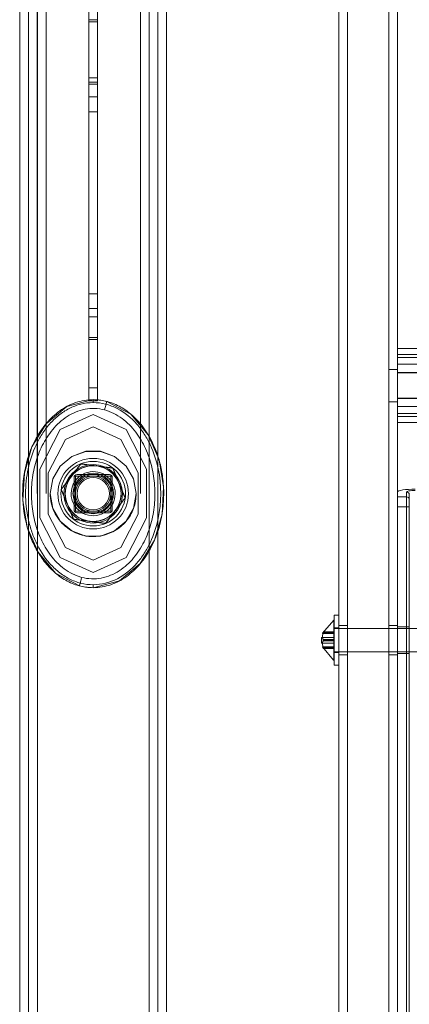
# Model space of a CAD drawing. Units: inches. Extents: x 13 to 6666, y 9 to 4714.
# Drawn here: x 3012 to 3145, y 3456 to 3791 of the extents above; entities that cross this region are included whole.
import ezdxf

# ---------------------------------------------------------------- set-up
doc = ezdxf.new("R2010")
doc.units = ezdxf.units.IN
doc.header["$MEASUREMENT"] = 0

# ---------------------------------------------------------------- blocks, each defined once
blk = doc.blocks.new('8_dwg-668269-North')
at = {"lineweight": 9}
for p, q in [((-5880.2, 2062.74), (-5880.2, 2.74)), ((-5880.2, 2.74), (-5880.2, 2062.74)), ((-5880.2, 2.74), (-5880.2, 2062.74)), ((-5877.2, 2062.74), (-5877.2, 2.74)), ((-5877.2, 2.74), (-5877.2, 2062.74)), ((-5877.2, 2.74), (-5877.2, 2062.74)), ((-5874.2, 2.74), (-5874.2, 2062.74)), ((-5874.2, 2.74), (-5874.2, 2062.74)), ((-5874.2, 2.74), (-5874.2, 2062.74)), ((-5874.2, 2.74), (-5874.2, 2062.74)), ((-5836.2, 2.74), (-5836.2, 2062.74)), ((-5836.2, 2062.74), (-5836.2, 2.74)), ((-5836.2, 2.74), (-5836.2, 2062.74)), ((-5836.2, 2.74), (-5836.2, 2062.74)), ((-5833.2, 2.74), (-5833.2, 2062.74)), ((-5833.2, 2.74), (-5833.2, 2062.74)), ((-5833.2, 2062.74), (-5833.2, 2.74)), ((-5830.2, 2.74), (-5830.2, 2062.74)), ((-5830.2, 2062.74), (-5830.2, 2.74)), ((-5830.2, 2.74), (-5830.2, 2062.74)), ((-5874.25, 1988.93), (-5874.25, 1707.49)), ((-5871.25, 1988.93), (-5871.25, 1707.49)), ((-5839.15, 1707.49), (-5839.15, 1988.93)), ((-5836.15, 1707.49), (-5836.15, 1988.93)), ((-5771.64, 1055.19), (-5771.64, 1958.34)), ((-5768.64, 1959.33), (-5768.64, 1056.2)), ((-5768.64, 1958.8), (-5768.64, 1056.66)), ((-5754.64, 1060.88), (-5754.64, 1959.33)), ((-5754.64, 1958.8), (-5754.64, 1061.34)), ((-5751.64, 1958.34), (-5751.64, 1061.88)), ((-5768.64, 1050.97), (-5768.64, 1954.11)), ((-5754.64, 1055.66), (-5754.64, 1954.11)), ((-5771.64, 1953.12), (-5771.64, 1049.97)), ((-5771.64, 1049.97), (-5771.64, 1953.12)), ((-5768.64, 1050.51), (-5768.64, 1952.66)), ((-5754.64, 1055.2), (-5754.64, 1952.66)), ((-5751.64, 1056.66), (-5751.64, 1953.12)), ((-5751.64, 1953.12), (-5751.64, 1056.66)), ((-5856.7, 1872.44), (-5856.7, 1842.44)), ((-5853.7, 1872.44), (-5853.7, 1842.44)), ((-5856.7, 1868.75), (-5853.7, 1868.75)), ((-5856.7, 1868.04), (-5856.7, 1868.75)), ((-5856.7, 1846.83), (-5856.7, 1868.04)), ((-5853.7, 1868.04), (-5856.7, 1868.04)), ((-5853.7, 1868.75), (-5853.7, 1868.04)), ((-5853.7, 1846.83), (-5853.7, 1868.04)), ((-5853.7, 1849), (-5856.7, 1849)), ((-5856.7, 1767.67), (-5856.7, 1847.54)), ((-5856.7, 1847.54), (-5856.7, 1847.54)), ((-5856.7, 1847.54), (-5856.7, 1846.83)), ((-5853.7, 1847.54), (-5856.7, 1847.54)), ((-5856.7, 1847.54), (-5853.7, 1847.54)), ((-5856.7, 1846.83), (-5853.7, 1846.83)), ((-5853.7, 1847.54), (-5853.7, 1847.54)), ((-5853.7, 1767.67), (-5853.7, 1847.54)), ((-5853.7, 1846.83), (-5853.7, 1847.54)), ((-5856.7, 1842.44), (-5856.7, 1842.44)), ((-5856.7, 1842.44), (-5856.7, 1837.44)), ((-5856.7, 1842.44), (-5853.7, 1842.44)), ((-5853.7, 1842.44), (-5856.7, 1842.44)), ((-5853.7, 1842.44), (-5853.7, 1837.44)), ((-5853.7, 1842.44), (-5853.7, 1842.44)), ((-5856.7, 1837.44), (-5856.7, 1775.43)), ((-5856.7, 1837.44), (-5853.7, 1837.44)), ((-5853.7, 1837.44), (-5853.7, 1775.43)), ((-5856.7, 1775.43), (-5856.7, 1770.43)), ((-5856.7, 1775.43), (-5853.7, 1775.43)), ((-5853.7, 1775.43), (-5853.7, 1770.43)), ((-5856.7, 1770.43), (-5856.7, 1770.43)), ((-5856.7, 1770.43), (-5856.7, 1743.43)), ((-5856.7, 1770.43), (-5853.7, 1770.43)), ((-5853.7, 1770.43), (-5856.7, 1770.43)), ((-5853.7, 1770.43), (-5853.7, 1743.43)), ((-5853.7, 1770.43), (-5853.7, 1770.43)), ((-5856.7, 1767.67), (-5856.7, 1760.6)), ((-5853.7, 1767.67), (-5856.7, 1767.67)), ((-5853.7, 1760.6), (-5853.7, 1767.67)), ((-5856.7, 1760.6), (-5853.7, 1760.6)), ((-5856.7, 1759.89), (-5856.7, 1760.6)), ((-5856.7, 1739.04), (-5856.7, 1759.89)), ((-5853.7, 1759.89), (-5856.7, 1759.89)), ((-5853.7, 1760.6), (-5853.7, 1759.89)), ((-5853.7, 1739.04), (-5853.7, 1759.89)), ((-5485.64, 1756.88), (-5751.64, 1756.88)), ((-5751.64, 1754.82), (-5751.64, 1756.85)), ((-5751.64, 1756.85), (-5485.64, 1756.85)), ((-5751.64, 1756.85), (-5751.64, 1751.45)), ((-5485.64, 1754.82), (-5751.64, 1754.82)), ((-5751.64, 1754.82), (-5751.64, 1739.86)), ((-5751.64, 1739.97), (-5751.64, 1753.8)), ((-5751.64, 1753.8), (-5751.64, 1748.58)), ((-5751.64, 1753.8), (-5485.64, 1753.8)), ((-5751.64, 1749.74), (-5754.64, 1749.74)), ((-5754.64, 1749.74), (-5754.64, 1738.75)), ((-5754.64, 1738.75), (-5754.64, 1749.74)), ((-5751.64, 1751.45), (-5485.64, 1751.45)), ((-5751.64, 1748.68), (-5751.64, 1751.45)), ((-5751.64, 1738.75), (-5751.64, 1749.74)), ((-5751.64, 1738.75), (-5751.64, 1749.74)), ((-5751.64, 1733.72), (-5751.64, 1748.68)), ((-5751.64, 1748.68), (-5485.64, 1748.68)), ((-5751.64, 1748.58), (-5751.64, 1734.74)), ((-5485.64, 1748.58), (-5751.64, 1748.58)), ((-5856.7, 1743.43), (-5856.7, 1739.04)), ((-5856.7, 1743.43), (-5853.7, 1743.43)), ((-5853.7, 1743.43), (-5853.7, 1739.04)), ((-5855.2, 1739.43), (-5855.2, 1739.43)), ((-5751.64, 1734.74), (-5751.64, 1739.97)), ((-5751.64, 1739.97), (-5485.64, 1739.97)), ((-5751.64, 1739.86), (-5751.64, 1737.09)), ((-5751.64, 1739.86), (-5485.64, 1739.86)), ((-5856.7, 1739.04), (-5853.7, 1739.04)), ((-5754.64, 1738.74), (-5751.64, 1738.74)), ((-5751.64, 1737.09), (-5751.64, 1731.69)), ((-5751.64, 1737.09), (-5485.64, 1737.09)), ((-5751.64, 1734.74), (-5485.64, 1734.74)), ((-5751.64, 1731.69), (-5751.64, 1733.72)), ((-5485.64, 1733.72), (-5751.64, 1733.72)), ((-5751.64, 1731.69), (-5485.64, 1731.69)), ((-5751.64, 1731.66), (-5485.64, 1731.66)), ((-5859.53, 1717.39), (-5859.53, 1717.39)), ((-5859.16, 1717.54), (-5859.16, 1717.54)), ((-5848.74, 1716.16), (-5848.74, 1716.16)), ((-5848.43, 1715.92), (-5848.43, 1715.92)), ((-5861.7, 1712.93), (-5861.7, 1701.93)), ((-5861.7, 1712.93), (-5861.7, 1712.93)), ((-5861.7, 1712.93), (-5861.7, 1701.93)), ((-5855.2, 1713.43), (-5861.2, 1713.43)), ((-5861.2, 1713.43), (-5861.2, 1713.43)), ((-5861.2, 1713.43), (-5849.2, 1713.43)), ((-5861.2, 1707.43), (-5861.2, 1713.43)), ((-5861.2, 1713.43), (-5861.2, 1701.43)), ((-5849.7, 1713.93), (-5860.7, 1713.93)), ((-5860.7, 1713.93), (-5860.7, 1713.93)), ((-5849.7, 1713.93), (-5860.7, 1713.93)), ((-5855.2, 1713.43), (-5849.2, 1713.43)), ((-5849.7, 1713.93), (-5849.7, 1713.93)), ((-5849.2, 1713.43), (-5849.2, 1707.43)), ((-5849.2, 1713.43), (-5849.2, 1713.43)), ((-5849.2, 1713.43), (-5849.2, 1701.43)), ((-5848.7, 1701.93), (-5848.7, 1712.93)), ((-5848.7, 1712.93), (-5848.7, 1712.93)), ((-5848.7, 1701.93), (-5848.7, 1712.93)), ((-5865.99, 1708.66), (-5865.99, 1708.66)), ((-5865.93, 1709.06), (-5865.93, 1709.06)), ((-5861.2, 1701.43), (-5861.2, 1707.43)), ((-5849.2, 1707.43), (-5849.2, 1701.43)), ((-5844.47, 1705.81), (-5844.47, 1705.81)), ((-5844.41, 1706.2), (-5844.41, 1706.2)), ((-5751.64, 1708.04), (-5751.64, 1706.35)), ((-5751.64, 1107.26), (-5751.64, 1708.04)), ((-5748.64, 1706.35), (-5751.64, 1706.35)), ((-5751.64, 1706.35), (-5751.64, 1702.93)), ((-5748.64, 1708.04), (-5748.64, 1706.35)), ((-5748.64, 1706.35), (-5748.64, 1702.93)), ((-5747.64, 1705.37), (-5747.64, 1707.06)), ((-5747.64, 1705.37), (-5747.64, 1707.06)), ((-5751.64, 1702.93), (-5748.64, 1702.93)), ((-5751.64, 1702.93), (-5751.64, 1108.08)), ((-5748.64, 1702.93), (-5748.64, 1108.08)), ((-5747.64, 1703.08), (-5747.64, 1705.37)), ((-5747.64, 1108.23), (-5747.64, 1703.08)), ((-5747.64, 1108.23), (-5747.64, 1703.08)), ((-5861.7, 1701.93), (-5861.7, 1701.93)), ((-5849.2, 1701.43), (-5861.2, 1701.43)), ((-5861.2, 1701.43), (-5861.2, 1701.43)), ((-5861.2, 1701.43), (-5855.2, 1701.43)), ((-5860.7, 1700.93), (-5849.7, 1700.93)), ((-5860.7, 1700.93), (-5860.7, 1700.93)), ((-5860.7, 1700.93), (-5849.7, 1700.93)), ((-5849.2, 1701.43), (-5855.2, 1701.43)), ((-5849.7, 1700.93), (-5849.7, 1700.93)), ((-5849.2, 1701.43), (-5849.2, 1701.43)), ((-5848.7, 1701.93), (-5848.7, 1701.93)), ((-5861.97, 1698.95), (-5861.97, 1698.95)), ((-5861.66, 1698.71), (-5861.66, 1698.71)), ((-5851.24, 1697.32), (-5851.24, 1697.32)), ((-5850.87, 1697.48), (-5850.87, 1697.48)), ((-5855.2, 1675.43), (-5855.19, 1675.43)), ((-5771.64, 1666.07), (-5773.24, 1666.07)), ((-5773.24, 1649.08), (-5773.24, 1666.07)), ((-5773.24, 1666.07), (-5773.24, 1649.08)), ((-5771.64, 1666.07), (-5771.64, 1649.08)), ((-5771.64, 1649.08), (-5771.64, 1666.07)), ((-5768.64, 1662.57), (-5771.64, 1662.57)), ((-5771.64, 1662.57), (-5771.64, 1652.58)), ((-5771.64, 1652.58), (-5771.64, 1662.57)), ((-5768.64, 1652.58), (-5768.64, 1662.57)), ((-5768.64, 1662.57), (-5768.64, 1652.58)), ((-5751.64, 1662.57), (-5754.64, 1662.57)), ((-5754.64, 1662.57), (-5754.64, 1652.58)), ((-5754.64, 1652.58), (-5754.64, 1662.57)), ((-5751.64, 1652.58), (-5751.64, 1662.57)), ((-5751.64, 1652.58), (-5751.64, 1662.57)), ((-5777.19, 1659.83), (-5773.34, 1659.83)), ((-5773.34, 1660.38), (-5776.87, 1660.38)), ((-5773.34, 1660.3), (-5776.87, 1660.3)), ((-5776.87, 1660.23), (-5773.34, 1660.23)), ((-5773.34, 1660.14), (-5776.87, 1660.14)), ((-5773.34, 1660.41), (-5776.83, 1660.41)), ((-5773.34, 1660.33), (-5776.83, 1660.33)), ((-5773.34, 1660.3), (-5773.34, 1660.38)), ((-5773.34, 1660.23), (-5773.34, 1660.38)), ((-5773.34, 1660.14), (-5773.34, 1660.3)), ((-5773.34, 1660.23), (-5773.34, 1657.8)), ((-5773.34, 1657.63), (-5773.34, 1660.14)), ((-5771.64, 1661.77), (-5773.24, 1661.77)), ((-5773.24, 1661.77), (-5773.24, 1653.38)), ((-5773.24, 1653.38), (-5773.24, 1661.77)), ((-5738.24, 1661.56), (-5773.24, 1661.56)), ((-5771.64, 1653.38), (-5771.64, 1661.77)), ((-5771.64, 1661.77), (-5771.64, 1653.38)), ((-5747.64, 1662.06), (-5751.64, 1662.06)), ((-5777.48, 1658.53), (-5777.48, 1656.59)), ((-5773.34, 1658.53), (-5777.48, 1658.53)), ((-5777.48, 1657.53), (-5777.48, 1657.59)), ((-5777.48, 1657.53), (-5777.48, 1657.59)), ((-5777.48, 1656.59), (-5773.34, 1656.59)), ((-5773.34, 1657.8), (-5776.87, 1657.8)), ((-5776.87, 1657.63), (-5773.34, 1657.63)), ((-5776.87, 1657.5), (-5773.34, 1657.5)), ((-5773.34, 1657.33), (-5776.87, 1657.33)), ((-5773.34, 1657.5), (-5773.34, 1657.8)), ((-5773.34, 1657.33), (-5773.34, 1657.63)), ((-5773.34, 1657.59), (-5773.34, 1657.53)), ((-5773.34, 1657.53), (-5773.34, 1657.59)), ((-5773.34, 1657.5), (-5773.34, 1654.99)), ((-5773.34, 1654.89), (-5773.34, 1657.33)), ((-5773.24, 1657.44), (-5773.24, 1657.69)), ((-5773.24, 1657.69), (-5773.24, 1657.44)), ((-5751.64, 1657.7), (-5751.64, 1657.42)), ((-5751.64, 1657.42), (-5751.64, 1657.7)), ((-5773.34, 1655.3), (-5777.19, 1655.3)), ((-5773.34, 1654.99), (-5776.87, 1654.99)), ((-5776.87, 1654.89), (-5773.34, 1654.89)), ((-5776.87, 1654.83), (-5773.34, 1654.83)), ((-5776.87, 1654.75), (-5773.34, 1654.75)), ((-5776.83, 1654.79), (-5773.34, 1654.79)), ((-5776.83, 1654.71), (-5773.34, 1654.71)), ((-5773.34, 1654.83), (-5773.34, 1654.99)), ((-5773.34, 1654.75), (-5773.34, 1654.89)), ((-5773.34, 1654.83), (-5773.34, 1654.75)), ((-5773.24, 1653.56), (-5738.24, 1653.56)), ((-5773.24, 1653.37), (-5771.64, 1653.37)), ((-5771.64, 1652.57), (-5768.64, 1652.57)), ((-5754.64, 1652.57), (-5751.64, 1652.57)), ((-5751.64, 1653.06), (-5747.64, 1653.06)), ((-5773.24, 1649.07), (-5771.64, 1649.07))]:
    blk.add_line(p, q, dxfattribs=at)
at = {"lineweight": 9, "flags": 128}
for points in [[(-5859.89, 1676.05), (-5868.03, 1680.39), (-5873.97, 1687.49), (-5877.62, 1696.01), (-5879.14, 1705.16), (-5878.62, 1714.42), (-5876.03, 1723.33), (-5871.23, 1731.25), (-5864.11, 1737.14), (-5855.2, 1739.43)], [(-5855.2, 1738.43), (-5855.2, 1738.93), (-5855.2, 1739.43)], [(-5855.2, 1739.43), (-5854.68, 1739.42), (-5854.16, 1739.4), (-5853.64, 1739.36), (-5853.12, 1739.31), (-5852.6, 1739.24), (-5852.09, 1739.16), (-5851.58, 1739.07), (-5851.07, 1738.95), (-5850.56, 1738.83)], [(-5850.56, 1738.83), (-5842.41, 1734.51), (-5836.46, 1727.42), (-5832.79, 1718.89), (-5831.26, 1709.74), (-5831.78, 1700.47), (-5834.36, 1691.55), (-5839.16, 1683.62), (-5846.28, 1677.72), (-5855.2, 1675.43)], [(-5855.2, 1734.43), (-5866.4, 1729.29), (-5873.32, 1715.82), (-5873.32, 1699.17), (-5866.4, 1685.7), (-5855.2, 1680.55)], [(-5855.2, 1680.55), (-5844, 1685.7), (-5837.08, 1699.17), (-5837.08, 1715.82), (-5844, 1729.29), (-5855.2, 1734.43)], [(-5855.2, 1684.79), (-5864.63, 1689.13), (-5870.46, 1700.48), (-5870.46, 1714.51), (-5864.63, 1725.85), (-5855.2, 1730.19)], [(-5855.2, 1730.19), (-5845.77, 1725.85), (-5839.94, 1714.51), (-5839.94, 1700.48), (-5845.77, 1689.13), (-5855.2, 1684.79)], [(-5840.58, 1707.43), (-5841.46, 1712.43), (-5844, 1716.83), (-5847.89, 1720.1), (-5852.66, 1721.84), (-5857.74, 1721.84), (-5862.52, 1720.1), (-5866.4, 1716.83), (-5868.94, 1712.43), (-5869.82, 1707.43)], [(-5840.6, 1707.43), (-5841.48, 1712.43), (-5844.02, 1716.82), (-5847.9, 1720.08), (-5852.67, 1721.82), (-5857.73, 1721.82), (-5862.5, 1720.08), (-5866.38, 1716.82), (-5868.92, 1712.43), (-5869.8, 1707.43)], [(-5869.82, 1707.43), (-5868.94, 1702.43), (-5866.4, 1698.03), (-5862.51, 1694.76), (-5857.74, 1693.02), (-5852.66, 1693.02), (-5847.89, 1694.77), (-5844, 1698.03), (-5841.46, 1702.43), (-5840.58, 1707.43)], [(-5747.64, 1703.08), (-5747.64, 1704.89), (-5747.64, 1705.37)], [(-5855.2, 1675.43), (-5855.73, 1675.44), (-5856.25, 1675.46), (-5856.78, 1675.5), (-5857.3, 1675.56), (-5857.83, 1675.62), (-5858.35, 1675.71), (-5858.87, 1675.81), (-5859.38, 1675.92), (-5859.89, 1676.05)], [(-5855.18, 1675.43), (-5855.18, 1675.93), (-5855.18, 1676.43)], [(-5773.32, 1664.37), (-5777.16, 1659.94), (-5777.19, 1659.83)], [(-5773.33, 1650.76), (-5773.33, 1651.1), (-5773.33, 1652.21), (-5773.33, 1653.98), (-5773.33, 1656.18), (-5773.33, 1658.52), (-5773.33, 1660.77), (-5773.33, 1662.64), (-5773.33, 1663.88), (-5773.33, 1664.37)], [(-5773.28, 1664.37), (-5773.27, 1664.03), (-5773.26, 1662.91), (-5773.25, 1661.15), (-5773.24, 1658.95), (-5773.24, 1656.59), (-5773.25, 1654.34), (-5773.26, 1652.48), (-5773.27, 1651.24), (-5773.28, 1650.76)], [(-5773.28, 1650.76), (-5773.27, 1651.1), (-5773.26, 1652.21), (-5773.25, 1653.98), (-5773.24, 1656.17), (-5773.24, 1658.54), (-5773.25, 1660.78), (-5773.26, 1662.64), (-5773.27, 1663.88), (-5773.28, 1664.37)], [(-5777.19, 1655.29), (-5773.42, 1650.8), (-5773.32, 1650.75)]]:
    blk.add_lwpolyline(points, dxfattribs=at)
at = {"lineweight": 9}
for centre, radius, start, end in [((-5855.2, 1707.43), 12, 90, 180), ((-5855.2, 1707.43), 12, 90, 270), ((-5855.2, 1707.43), 12, 0, 90), ((-5855.2, 1707.43), 12, 270, 90), ((-5855.2, 1707.43), 11, 0, 180), ((-5855.2, 1707.39), 10, 0, 180), ((-5855.2, 1707.39), 10, 0, 180), ((-5855.2, 1707.39), 10, 0, 180), ((-5855.2, 1707.39), 10, 0, 180), ((-5855.2, 1707.49), 9.53, 0, 180), ((-5855.2, 1707.49), 9.52, 0, 180), ((-5855.2, 1707.43), 9.5, 0, 180), ((-5855.2, 1707.43), 9.5, 82.4483, 142.4483), ((-5855.2, 1707.43), 9.5, 82.4483, 142.4483), ((-5855.2, 1707.43), 9.5, 22.4483, 82.4483), ((-5855.2, 1707.43), 9.5, 22.4483, 82.4483), ((-5855.2, 1707.43), 9.5, 142.4483, 180), ((-5855.2, 1707.43), 9.5, 142.4483, 202.4483), ((-5855.2, 1707.43), 7.5, 112.4483, 180), ((-5855.2, 1707.49), 6.89, 0, 180), ((-5855.2, 1707.49), 6.89, 0, 180), ((-5855.2, 1707.43), 6.5, 90, 270), ((-5855.2, 1707.43), 6.5, 90, 270), ((-5860.7, 1712.93), 1, 90, 180), ((-5860.7, 1712.93), 1, 90, 180), ((-5855.2, 1707.43), 6, 0, 180), ((-5855.2, 1707.43), 6, 0, 180), ((-5855.2, 1707.43), 6, 0, 180), ((-5855.2, 1707.43), 6, 90, 180), ((-5855.2, 1707.43), 6, 0, 180), ((-5855.2, 1707.43), 6, 0, 180), ((-5855.2, 1707.43), 5.5, 0, 180), ((-5855.2, 1707.43), 5.5, 0, 180), ((-5855.2, 1707.43), 7.5, 360, 112.4483), ((-5855.2, 1707.43), 6.5, 270, 90), ((-5855.2, 1707.43), 6.5, 270, 90), ((-5855.2, 1707.43), 6, 0, 90), ((-5849.7, 1712.93), 1, 0, 90), ((-5849.7, 1712.93), 1, 0, 90), ((-5855.2, 1707.43), 9.5, 322.4483, 22.4483), ((-5855.2, 1707.43), 9.5, 0, 22.4483), ((-5855.2, 1707.43), 12, 180, 270), ((-5855.2, 1707.43), 11, 180, 270), ((-5855.2, 1707.39), 10, 180, 0), ((-5855.2, 1707.39), 10, 180, 0), ((-5855.2, 1707.39), 10, 180, 0), ((-5855.2, 1707.39), 10, 180, 0), ((-5855.2, 1707.49), 9.53, 180, 0), ((-5855.2, 1707.49), 9.52, 180, 0), ((-5855.2, 1707.43), 9.5, 180, 202.4483), ((-5855.2, 1707.43), 9.5, 180, 0), ((-5855.2, 1707.43), 7.5, 180, 292.4483), ((-5855.2, 1707.49), 6.89, 180, 0), ((-5855.2, 1707.49), 6.89, 180, 0), ((-5855.2, 1707.43), 6, 180, 0), ((-5855.2, 1707.43), 6, 180, 0), ((-5855.2, 1707.43), 6, 180, 270), ((-5855.2, 1707.43), 6, 180, 0), ((-5855.2, 1707.43), 6, 180, 0), ((-5855.2, 1707.43), 6, 180, 0), ((-5855.2, 1707.43), 5.5, 180, 0), ((-5855.2, 1707.43), 5.5, 180, 0), ((-5855.2, 1707.43), 12, 270, 0), ((-5855.2, 1707.43), 11, 270, 0), ((-5855.2, 1707.43), 6, 270, 0), ((-5855.2, 1707.43), 7.5, 292.4483, 360), ((-5855.2, 1707.43), 9.5, 322.4483, 0), ((-5855.2, 1707.43), 9.5, 202.4483, 262.4483), ((-5855.2, 1707.43), 9.5, 202.4483, 262.4483), ((-5860.7, 1701.93), 1, 180, 270), ((-5860.7, 1701.93), 1, 180, 270), ((-5855.2, 1707.43), 9.5, 262.4483, 322.4483), ((-5855.2, 1707.43), 9.5, 262.4483, 322.4483), ((-5849.7, 1701.93), 1, 270, 0), ((-5849.7, 1701.93), 1, 270, 0)]:
    blk.add_arc(centre, radius, start, end, dxfattribs=at)
for centre, major_axis, ratio, start_param, end_param in [((-5745.64, 1708.04), (6, 0), 0.153625, 1.570796, 3.141593), ((-5745.64, 1708.04), (3, 0), 0.153625, 1.570796, 3.141593), ((-5748.64, 1707.06), (1, 0), 0.988129, 0, 1.570796), ((-5748.64, 1705.37), (-1, 0), 0.988129, 3.141593, 4.712389), ((-5748.64, 1703.08), (1, 0), 0.153625, 4.712389, 6.283185)]:
    blk.add_ellipse(centre, major_axis=major_axis, ratio=ratio, start_param=start_param, end_param=end_param, dxfattribs=at)
for points, knots in [([(-5855.19, 1675.43), (-5856.83, 1675.43), (-5860.06, 1675.87), (-5864.64, 1677.79), (-5868.64, 1680.71), (-5871.95, 1684.29), (-5874.68, 1688.48), (-5877.39, 1694.44), (-5879.49, 1703.29), (-5879.16, 1714.85), (-5875.87, 1724.75), (-5871.23, 1731.59), (-5866.77, 1735.8), (-5861.3, 1738.73), (-5857.22, 1739.43), (-5855.2, 1739.43)], [0, 0, 0, 0, 0.055556, 0.111111, 0.166667, 0.222222, 0.277778, 0.333333, 0.444444, 0.583333, 0.722222, 0.791667, 0.861111, 0.930556, 1, 1, 1, 1]), ([(-5855.2, 1739.43), (-5853.59, 1739.43), (-5850.31, 1738.98), (-5845.75, 1737.07), (-5841.76, 1734.16), (-5837.33, 1729.36), (-5834.16, 1723.46), (-5832.25, 1717.24), (-5831.32, 1711.94), (-5831.07, 1706.24), (-5831.69, 1700.04), (-5833.21, 1694.1), (-5835.68, 1688.42), (-5839.14, 1683.3), (-5843.64, 1679.05), (-5849.1, 1676.14), (-5853.14, 1675.43), (-5855.18, 1675.43)], [0, 0, 0, 0, 0.055556, 0.111111, 0.166667, 0.222222, 0.333333, 0.388889, 0.444444, 0.513889, 0.583333, 0.652778, 0.722222, 0.791667, 0.861111, 0.930556, 1, 1, 1, 1]), ([(-5855.18, 1676.43), (-5856.62, 1676.43), (-5859.43, 1676.79), (-5863.46, 1678.33), (-5867.05, 1680.71), (-5871.14, 1684.67), (-5874.21, 1689.55), (-5876.29, 1694.81), (-5877.77, 1700.35), (-5878.35, 1706), (-5878.05, 1711.73), (-5877.18, 1717.3), (-5875.4, 1722.78), (-5872.69, 1727.74), (-5870.11, 1731.19), (-5867.06, 1734.15), (-5863.46, 1736.53), (-5859.46, 1738.07), (-5856.62, 1738.43), (-5855.2, 1738.43)], [-1, -1, -1, -1, -0.95, -0.9, -0.85, -0.8, -0.7, -0.65, -0.6, -0.5, -0.45, -0.4, -0.3, -0.25, -0.2, -0.15, -0.1, -0.05, 0, 0, 0, 0]), ([(-5851.32, 1735.93), (-5852.42, 1736.22), (-5854.62, 1736.55), (-5859.13, 1736.21), (-5864.33, 1733.98), (-5869.2, 1729.43), (-5872.73, 1723.86), (-5875.02, 1717.75), (-5876.2, 1711.27), (-5876.29, 1704.74), (-5875.3, 1698.24), (-5873.23, 1692.08), (-5869.91, 1686.34), (-5865.27, 1681.56), (-5861.25, 1679.52), (-5859.12, 1678.95)], [-1, -1, -1, -1, -0.958333, -0.916667, -0.833333, -0.75, -0.666667, -0.583333, -0.5, -0.416667, -0.333333, -0.25, -0.166667, -0.083333, 0, 0, 0, 0]), ([(-5855.18, 1676.43), (-5852.32, 1676.44), (-5846.69, 1677.93), (-5841.11, 1682.57), (-5837.73, 1687.1), (-5834.97, 1692.14), (-5831.92, 1701.57), (-5831.9, 1713.25), (-5834.97, 1722.72), (-5837.73, 1727.76), (-5841.11, 1732.3), (-5845.6, 1736.01), (-5850.93, 1738.07), (-5853.79, 1738.43), (-5855.2, 1738.43)], [0, 0, 0, 0, 0.1, 0.2, 0.25, 0.3, 0.4, 0.6, 0.7, 0.75, 0.8, 0.9, 0.95, 1, 1, 1, 1]), ([(-5850.56, 1738.83), (-5850.56, 1738.83), (-5850.68, 1738.39), (-5851.04, 1737.01), (-5851.23, 1736.27), (-5851.32, 1735.93)], [0, 0, 0, 0, 0.5, 0.75, 1, 1, 1, 1]), ([(-5859.12, 1678.95), (-5858.04, 1678.66), (-5855.78, 1678.32), (-5851.31, 1678.65), (-5846.09, 1680.87), (-5841.22, 1685.4), (-5837.68, 1690.99), (-5835.38, 1697.13), (-5834.2, 1703.58), (-5834.12, 1710.19), (-5835.09, 1716.61), (-5837.21, 1722.86), (-5840.5, 1728.54), (-5845.17, 1733.33), (-5849.16, 1735.36), (-5851.32, 1735.93)], [-1, -1, -1, -1, -0.958333, -0.916667, -0.833333, -0.75, -0.666667, -0.583333, -0.5, -0.416667, -0.333333, -0.25, -0.166667, -0.083333, 0, 0, 0, 0]), ([(-5859.53, 1717.39), (-5859.59, 1717.31), (-5859.69, 1717.18), (-5859.84, 1716.98), (-5859.96, 1716.83), (-5860.08, 1716.67), (-5860.22, 1716.49), (-5860.36, 1716.31), (-5860.49, 1716.13), (-5860.63, 1715.96), (-5860.77, 1715.77), (-5860.91, 1715.59), (-5861.05, 1715.41), (-5861.19, 1715.23), (-5861.33, 1715.05), (-5861.47, 1714.86), (-5861.61, 1714.68), (-5861.75, 1714.5), (-5861.94, 1714.25), (-5862.27, 1713.83), (-5862.55, 1713.46), (-5862.73, 1713.22)], [-1, -1, -1, -1, -0.916667, -0.875, -0.833333, -0.791667, -0.75, -0.708333, -0.666667, -0.625, -0.583333, -0.541667, -0.5, -0.458333, -0.416667, -0.375, -0.333333, -0.291667, -0.25, -0.166667, 0, 0, 0, 0]), ([(-5859.16, 1717.54), (-5859.06, 1717.53), (-5858.9, 1717.51), (-5858.66, 1717.47), (-5858.47, 1717.45), (-5858.26, 1717.42), (-5858.04, 1717.39), (-5857.82, 1717.36), (-5857.59, 1717.33), (-5857.37, 1717.3), (-5857.14, 1717.27), (-5856.91, 1717.24), (-5856.69, 1717.21), (-5856.46, 1717.18), (-5856.23, 1717.15), (-5856, 1717.12), (-5855.77, 1717.09), (-5855.55, 1717.06), (-5855.24, 1717.02), (-5854.71, 1716.95), (-5854.25, 1716.89), (-5853.95, 1716.85)], [-1, -1, -1, -1, -0.916667, -0.875, -0.833333, -0.791667, -0.75, -0.708333, -0.666667, -0.625, -0.583333, -0.541667, -0.5, -0.458333, -0.416667, -0.375, -0.333333, -0.291667, -0.25, -0.166667, 0, 0, 0, 0]), ([(-5848.74, 1716.16), (-5848.85, 1716.17), (-5849.01, 1716.19), (-5849.25, 1716.23), (-5849.44, 1716.25), (-5849.64, 1716.28), (-5849.86, 1716.31), (-5850.09, 1716.34), (-5850.31, 1716.37), (-5850.53, 1716.4), (-5850.76, 1716.43), (-5850.99, 1716.46), (-5851.22, 1716.49), (-5851.44, 1716.52), (-5851.67, 1716.55), (-5851.9, 1716.58), (-5852.13, 1716.61), (-5852.36, 1716.64), (-5852.66, 1716.68), (-5853.2, 1716.75), (-5853.65, 1716.81), (-5853.95, 1716.85)], [-1, -1, -1, -1, -0.916667, -0.875, -0.833333, -0.791667, -0.75, -0.708333, -0.666667, -0.625, -0.583333, -0.541667, -0.5, -0.458333, -0.416667, -0.375, -0.333333, -0.291667, -0.25, -0.166667, 0, 0, 0, 0]), ([(-5846.42, 1711.06), (-5846.54, 1711.34), (-5846.71, 1711.76), (-5846.92, 1712.26), (-5847.03, 1712.55), (-5847.12, 1712.76), (-5847.21, 1712.97), (-5847.3, 1713.19), (-5847.39, 1713.4), (-5847.47, 1713.61), (-5847.56, 1713.82), (-5847.65, 1714.03), (-5847.74, 1714.25), (-5847.82, 1714.45), (-5847.91, 1714.66), (-5848, 1714.87), (-5848.08, 1715.08), (-5848.16, 1715.27), (-5848.23, 1715.44), (-5848.32, 1715.67), (-5848.39, 1715.82), (-5848.43, 1715.92)], [0, 0, 0, 0, 0.166667, 0.25, 0.291667, 0.333333, 0.375, 0.416667, 0.458333, 0.5, 0.541667, 0.583333, 0.625, 0.666667, 0.708333, 0.75, 0.791667, 0.833333, 0.875, 0.916667, 1, 1, 1, 1]), ([(-5862.73, 1713.22), (-5862.92, 1712.98), (-5863.2, 1712.62), (-5863.52, 1712.19), (-5863.71, 1711.95), (-5863.85, 1711.76), (-5863.99, 1711.58), (-5864.13, 1711.4), (-5864.27, 1711.22), (-5864.41, 1711.03), (-5864.55, 1710.85), (-5864.69, 1710.67), (-5864.83, 1710.49), (-5864.97, 1710.31), (-5865.11, 1710.13), (-5865.25, 1709.95), (-5865.38, 1709.78), (-5865.51, 1709.61), (-5865.62, 1709.46), (-5865.77, 1709.27), (-5865.87, 1709.14), (-5865.93, 1709.06)], [0, 0, 0, 0, 0.166667, 0.25, 0.291667, 0.333333, 0.375, 0.416667, 0.458333, 0.5, 0.541667, 0.583333, 0.625, 0.666667, 0.708333, 0.75, 0.791667, 0.833333, 0.875, 0.916667, 1, 1, 1, 1]), ([(-5844.41, 1706.2), (-5844.45, 1706.3), (-5844.52, 1706.45), (-5844.61, 1706.67), (-5844.68, 1706.85), (-5844.76, 1707.04), (-5844.84, 1707.25), (-5844.93, 1707.46), (-5845.02, 1707.67), (-5845.1, 1707.87), (-5845.19, 1708.09), (-5845.28, 1708.3), (-5845.37, 1708.51), (-5845.45, 1708.72), (-5845.54, 1708.93), (-5845.63, 1709.15), (-5845.72, 1709.36), (-5845.81, 1709.57), (-5845.92, 1709.86), (-5846.13, 1710.36), (-5846.3, 1710.78), (-5846.42, 1711.06)], [-1, -1, -1, -1, -0.916667, -0.875, -0.833333, -0.791667, -0.75, -0.708333, -0.666667, -0.625, -0.583333, -0.541667, -0.5, -0.458333, -0.416667, -0.375, -0.333333, -0.291667, -0.25, -0.166667, 0, 0, 0, 0]), ([(-5840.58, 1707.43), (-5840.58, 1705.73), (-5841.18, 1702.33), (-5843.78, 1697.84), (-5847.75, 1694.52), (-5853.03, 1692.61), (-5859.09, 1692.87), (-5864.89, 1695.88), (-5868.87, 1701.06), (-5869.82, 1705.31), (-5869.82, 1707.43)], [0, 0, 0, 0, 0.111111, 0.222222, 0.333333, 0.444444, 0.583333, 0.722222, 0.861111, 1, 1, 1, 1]), ([(-5865.99, 1708.66), (-5865.95, 1708.57), (-5865.88, 1708.41), (-5865.79, 1708.19), (-5865.72, 1708.01), (-5865.64, 1707.82), (-5865.56, 1707.62), (-5865.47, 1707.41), (-5865.38, 1707.2), (-5865.3, 1706.99), (-5865.21, 1706.78), (-5865.12, 1706.57), (-5865.03, 1706.35), (-5864.95, 1706.14), (-5864.86, 1705.93), (-5864.77, 1705.72), (-5864.68, 1705.5), (-5864.59, 1705.29), (-5864.48, 1705.01), (-5864.27, 1704.51), (-5864.1, 1704.09), (-5863.98, 1703.8)], [-1, -1, -1, -1, -0.916667, -0.875, -0.833333, -0.791667, -0.75, -0.708333, -0.666667, -0.625, -0.583333, -0.541667, -0.5, -0.458333, -0.416667, -0.375, -0.333333, -0.291667, -0.25, -0.166667, 0, 0, 0, 0]), ([(-5847.67, 1701.64), (-5847.48, 1701.88), (-5847.2, 1702.25), (-5846.88, 1702.67), (-5846.69, 1702.92), (-5846.55, 1703.1), (-5846.41, 1703.28), (-5846.27, 1703.47), (-5846.13, 1703.65), (-5845.99, 1703.83), (-5845.85, 1704.01), (-5845.71, 1704.19), (-5845.57, 1704.38), (-5845.43, 1704.55), (-5845.29, 1704.73), (-5845.15, 1704.91), (-5845.02, 1705.09), (-5844.89, 1705.25), (-5844.78, 1705.4), (-5844.63, 1705.6), (-5844.53, 1705.73), (-5844.47, 1705.81)], [0, 0, 0, 0, 0.166667, 0.25, 0.291667, 0.333333, 0.375, 0.416667, 0.458333, 0.5, 0.541667, 0.583333, 0.625, 0.666667, 0.708333, 0.75, 0.791667, 0.833333, 0.875, 0.916667, 1, 1, 1, 1]), ([(-5863.98, 1703.8), (-5863.86, 1703.52), (-5863.69, 1703.1), (-5863.48, 1702.6), (-5863.37, 1702.32), (-5863.28, 1702.11), (-5863.19, 1701.89), (-5863.1, 1701.68), (-5863.01, 1701.47), (-5862.93, 1701.25), (-5862.84, 1701.04), (-5862.75, 1700.83), (-5862.66, 1700.62), (-5862.58, 1700.41), (-5862.49, 1700.2), (-5862.41, 1699.99), (-5862.32, 1699.79), (-5862.24, 1699.6), (-5862.17, 1699.42), (-5862.08, 1699.2), (-5862.01, 1699.04), (-5861.97, 1698.95)], [0, 0, 0, 0, 0.166667, 0.25, 0.291667, 0.333333, 0.375, 0.416667, 0.458333, 0.5, 0.541667, 0.583333, 0.625, 0.666667, 0.708333, 0.75, 0.791667, 0.833333, 0.875, 0.916667, 1, 1, 1, 1]), ([(-5850.87, 1697.48), (-5850.81, 1697.56), (-5850.71, 1697.69), (-5850.56, 1697.88), (-5850.44, 1698.03), (-5850.32, 1698.2), (-5850.18, 1698.37), (-5850.04, 1698.55), (-5849.91, 1698.73), (-5849.77, 1698.91), (-5849.63, 1699.09), (-5849.49, 1699.27), (-5849.35, 1699.45), (-5849.21, 1699.64), (-5849.07, 1699.82), (-5848.93, 1700), (-5848.79, 1700.18), (-5848.65, 1700.37), (-5848.46, 1700.61), (-5848.13, 1701.04), (-5847.85, 1701.4), (-5847.67, 1701.64)], [-1, -1, -1, -1, -0.916667, -0.875, -0.833333, -0.791667, -0.75, -0.708333, -0.666667, -0.625, -0.583333, -0.541667, -0.5, -0.458333, -0.416667, -0.375, -0.333333, -0.291667, -0.25, -0.166667, 0, 0, 0, 0]), ([(-5861.66, 1698.71), (-5861.56, 1698.69), (-5861.39, 1698.67), (-5861.15, 1698.64), (-5860.96, 1698.61), (-5860.76, 1698.59), (-5860.54, 1698.56), (-5860.31, 1698.53), (-5860.09, 1698.5), (-5859.87, 1698.47), (-5859.64, 1698.44), (-5859.41, 1698.41), (-5859.18, 1698.38), (-5858.96, 1698.35), (-5858.73, 1698.32), (-5858.5, 1698.29), (-5858.27, 1698.26), (-5858.04, 1698.23), (-5857.74, 1698.19), (-5857.2, 1698.11), (-5856.75, 1698.05), (-5856.45, 1698.01)], [-1, -1, -1, -1, -0.916667, -0.875, -0.833333, -0.791667, -0.75, -0.708333, -0.666667, -0.625, -0.583333, -0.541667, -0.5, -0.458333, -0.416667, -0.375, -0.333333, -0.291667, -0.25, -0.166667, 0, 0, 0, 0]), ([(-5856.45, 1698.01), (-5856.15, 1697.97), (-5855.69, 1697.91), (-5855.16, 1697.84), (-5854.85, 1697.8), (-5854.63, 1697.77), (-5854.4, 1697.74), (-5854.17, 1697.71), (-5853.94, 1697.68), (-5853.71, 1697.65), (-5853.49, 1697.62), (-5853.26, 1697.59), (-5853.03, 1697.56), (-5852.81, 1697.53), (-5852.58, 1697.5), (-5852.36, 1697.47), (-5852.14, 1697.44), (-5851.93, 1697.42), (-5851.75, 1697.39), (-5851.51, 1697.36), (-5851.34, 1697.34), (-5851.24, 1697.32)], [0, 0, 0, 0, 0.166667, 0.25, 0.291667, 0.333333, 0.375, 0.416667, 0.458333, 0.5, 0.541667, 0.583333, 0.625, 0.666667, 0.708333, 0.75, 0.791667, 0.833333, 0.875, 0.916667, 1, 1, 1, 1]), ([(-5859.12, 1678.95), (-5859.21, 1678.61), (-5859.41, 1677.87), (-5859.78, 1676.49), (-5859.89, 1676.05), (-5859.89, 1676.05)], [0, 0, 0, 0, 0.25, 0.5, 1, 1, 1, 1])]:
    blk.add_open_spline(points, degree=3, knots=knots, dxfattribs=at)
for points in [[(-5862.73, 1713.22), (-5862.16, 1713.96), (-5861.06, 1715.4), (-5860.03, 1716.74), (-5859.53, 1717.39)], [(-5859.53, 1717.39), (-5859.51, 1717.42), (-5859.46, 1717.47), (-5859.4, 1717.5), (-5859.37, 1717.51)], [(-5859.37, 1717.51), (-5859.4, 1717.5), (-5859.46, 1717.47), (-5859.51, 1717.42), (-5859.53, 1717.39)], [(-5859.37, 1717.51), (-5859.33, 1717.53), (-5859.27, 1717.54), (-5859.2, 1717.55), (-5859.16, 1717.54)], [(-5859.16, 1717.54), (-5859.2, 1717.55), (-5859.27, 1717.54), (-5859.33, 1717.53), (-5859.37, 1717.51)], [(-5853.95, 1716.85), (-5854.88, 1716.97), (-5856.67, 1717.21), (-5858.35, 1717.43), (-5859.16, 1717.54)], [(-5848.74, 1716.16), (-5849.55, 1716.27), (-5851.23, 1716.49), (-5853.03, 1716.73), (-5853.95, 1716.85)], [(-5848.55, 1716.08), (-5848.58, 1716.1), (-5848.64, 1716.14), (-5848.71, 1716.15), (-5848.74, 1716.16)], [(-5848.74, 1716.16), (-5848.71, 1716.15), (-5848.64, 1716.14), (-5848.58, 1716.1), (-5848.55, 1716.08)], [(-5848.43, 1715.92), (-5848.44, 1715.95), (-5848.48, 1716.01), (-5848.53, 1716.06), (-5848.55, 1716.08)], [(-5848.55, 1716.08), (-5848.53, 1716.06), (-5848.48, 1716.01), (-5848.44, 1715.95), (-5848.43, 1715.92)], [(-5846.42, 1711.06), (-5846.78, 1711.92), (-5847.47, 1713.6), (-5848.11, 1715.16), (-5848.43, 1715.92)], [(-5862.73, 1713.22), (-5863.3, 1712.48), (-5864.4, 1711.05), (-5865.44, 1709.7), (-5865.93, 1709.06)], [(-5844.41, 1706.2), (-5844.73, 1706.96), (-5845.37, 1708.52), (-5846.06, 1710.2), (-5846.42, 1711.06)], [(-5866.01, 1708.87), (-5866.02, 1708.83), (-5866.02, 1708.76), (-5866, 1708.69), (-5865.99, 1708.66)], [(-5865.99, 1708.66), (-5866, 1708.69), (-5866.02, 1708.76), (-5866.02, 1708.83), (-5866.01, 1708.87)], [(-5865.93, 1709.06), (-5865.96, 1709.03), (-5865.99, 1708.97), (-5866.01, 1708.9), (-5866.01, 1708.87)], [(-5866.01, 1708.87), (-5866.01, 1708.9), (-5865.99, 1708.97), (-5865.96, 1709.03), (-5865.93, 1709.06)], [(-5865.99, 1708.66), (-5865.67, 1707.91), (-5865.03, 1706.34), (-5864.34, 1704.67), (-5863.98, 1703.8)], [(-5847.67, 1701.64), (-5847.1, 1702.38), (-5846, 1703.82), (-5844.96, 1705.16), (-5844.47, 1705.81)], [(-5844.39, 1706), (-5844.39, 1705.96), (-5844.41, 1705.9), (-5844.44, 1705.84), (-5844.47, 1705.81)], [(-5844.47, 1705.81), (-5844.44, 1705.84), (-5844.41, 1705.9), (-5844.39, 1705.96), (-5844.39, 1706)], [(-5844.39, 1706), (-5844.38, 1706.03), (-5844.38, 1706.1), (-5844.4, 1706.17), (-5844.41, 1706.2)], [(-5844.41, 1706.2), (-5844.4, 1706.17), (-5844.38, 1706.1), (-5844.38, 1706.03), (-5844.39, 1706)], [(-5863.98, 1703.8), (-5863.62, 1702.94), (-5862.93, 1701.27), (-5862.29, 1699.7), (-5861.97, 1698.95)], [(-5850.87, 1697.48), (-5850.37, 1698.12), (-5849.34, 1699.47), (-5848.24, 1700.9), (-5847.67, 1701.64)], [(-5861.97, 1698.95), (-5861.96, 1698.92), (-5861.92, 1698.85), (-5861.88, 1698.81), (-5861.85, 1698.78)], [(-5861.85, 1698.78), (-5861.88, 1698.81), (-5861.92, 1698.85), (-5861.96, 1698.92), (-5861.97, 1698.95)], [(-5861.85, 1698.78), (-5861.82, 1698.76), (-5861.76, 1698.73), (-5861.69, 1698.71), (-5861.66, 1698.71)], [(-5861.66, 1698.71), (-5861.69, 1698.71), (-5861.76, 1698.73), (-5861.82, 1698.76), (-5861.85, 1698.78)], [(-5861.66, 1698.71), (-5860.85, 1698.6), (-5859.17, 1698.38), (-5857.37, 1698.14), (-5856.45, 1698.01)], [(-5856.45, 1698.01), (-5855.52, 1697.89), (-5853.73, 1697.65), (-5852.05, 1697.43), (-5851.24, 1697.32)], [(-5851.24, 1697.32), (-5851.21, 1697.32), (-5851.13, 1697.32), (-5851.07, 1697.34), (-5851.04, 1697.35)], [(-5851.04, 1697.35), (-5851.07, 1697.34), (-5851.13, 1697.32), (-5851.21, 1697.32), (-5851.24, 1697.32)], [(-5851.04, 1697.35), (-5851, 1697.36), (-5850.94, 1697.4), (-5850.89, 1697.45), (-5850.87, 1697.48)], [(-5850.87, 1697.48), (-5850.89, 1697.45), (-5850.94, 1697.4), (-5851, 1697.36), (-5851.04, 1697.35)], [(-5773.28, 1650.76), (-5773.29, 1650.78), (-5773.29, 1651.11), (-5773.3, 1652.38), (-5773.31, 1654.28), (-5773.33, 1656.59), (-5773.33, 1658.96), (-5773.31, 1661.22), (-5773.3, 1663.02), (-5773.29, 1664.16), (-5773.29, 1664.39), (-5773.28, 1664.37)], [(-5776.87, 1660.3), (-5776.94, 1660.2), (-5777.05, 1660.02), (-5777.17, 1659.86), (-5777.2, 1659.81), (-5777.17, 1659.89), (-5777.05, 1660.08), (-5776.94, 1660.27), (-5776.87, 1660.38)], [(-5776.87, 1660.23), (-5776.94, 1660.07), (-5777.05, 1659.73), (-5777.17, 1659.22), (-5777.2, 1658.74), (-5777.17, 1658.32), (-5777.05, 1658), (-5776.94, 1657.85), (-5776.87, 1657.8)], [(-5776.87, 1657.63), (-5776.94, 1657.69), (-5777.05, 1657.85), (-5777.17, 1658.2), (-5777.2, 1658.63), (-5777.17, 1659.13), (-5777.05, 1659.65), (-5776.94, 1659.98), (-5776.87, 1660.14)], [(-5776.87, 1660.38), (-5776.84, 1660.42), (-5776.81, 1660.43), (-5776.84, 1660.3), (-5776.87, 1660.23)], [(-5776.87, 1660.14), (-5776.84, 1660.2), (-5776.81, 1660.34), (-5776.84, 1660.34), (-5776.87, 1660.3)], [(-5776.87, 1657.5), (-5776.94, 1657.44), (-5777.05, 1657.27), (-5777.17, 1656.93), (-5777.2, 1656.49), (-5777.17, 1656), (-5777.05, 1655.48), (-5776.94, 1655.15), (-5776.87, 1654.99)], [(-5776.87, 1654.89), (-5776.94, 1655.05), (-5777.05, 1655.39), (-5777.17, 1655.9), (-5777.2, 1656.39), (-5777.17, 1656.8), (-5777.05, 1657.13), (-5776.94, 1657.27), (-5776.87, 1657.33)], [(-5776.87, 1657.8), (-5776.84, 1657.78), (-5776.81, 1657.65), (-5776.84, 1657.52), (-5776.87, 1657.5)], [(-5776.87, 1657.33), (-5776.84, 1657.35), (-5776.81, 1657.47), (-5776.84, 1657.6), (-5776.87, 1657.63)], [(-5776.87, 1654.83), (-5776.94, 1654.93), (-5777.05, 1655.1), (-5777.17, 1655.27), (-5777.2, 1655.32), (-5777.17, 1655.24), (-5777.05, 1655.04), (-5776.94, 1654.86), (-5776.87, 1654.75)], [(-5776.87, 1654.99), (-5776.84, 1654.92), (-5776.81, 1654.78), (-5776.84, 1654.79), (-5776.87, 1654.83)], [(-5776.87, 1654.75), (-5776.84, 1654.71), (-5776.81, 1654.69), (-5776.84, 1654.83), (-5776.87, 1654.89)]]:
    blk.add_open_spline(points, degree=3, dxfattribs=at)

msp = doc.modelspace()

# ---------------------------------------------------------------- block references
at = {"lineweight": 9}
msp.add_blockref('8_dwg-668269-North', (8892.65, 1921.96), dxfattribs=at)

doc.saveas('drawing.dxf')
